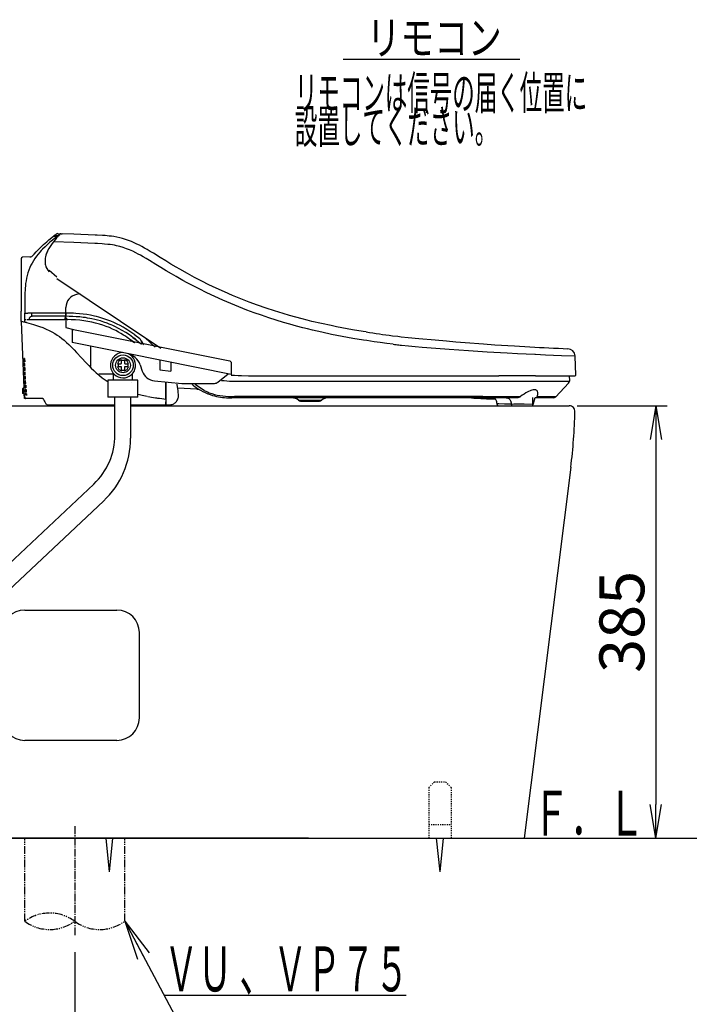
# Model space of a CAD drawing. Extents: x 0 to 2000, y 10 to 2900.
# Drawn here: x 532 to 1128, y 490 to 1367 of the extents above; entities that cross this region are included whole.
import ezdxf
from ezdxf.enums import TextEntityAlignment as Align

# ---------------------------------------------------------------- set-up
doc = ezdxf.new("R2010")
doc.units = 0
for name, pattern in [('EXLTYPE2', [2, 1, -1]), ('EXLTYPE3', [10, 7, -1, 1, -1]), ('EXLTYPE4', [12, 7, -1, 1, -1, 1, -1])]:
    doc.linetypes.add(name, pattern=pattern)
doc.layers.get('0').update_dxf_attribs({"linetype": 'CONTINUOUS'})
doc.layers.get('DEFPOINTS').update_dxf_attribs({"linetype": 'CONTINUOUS'})
for name, color, linetype in [('便器', 7, 'CONTINUOUS'), ('寸法', 7, 'CONTINUOUS'), ('枠', 7, 'CONTINUOUS'), ('温水洗浄便座', 7, 'CONTINUOUS')]:
    doc.layers.add(name, color=color, linetype=linetype)
doc.styles.add('EXCADDIM1', font='monotxt', dxfattribs={"width": 0.84, "bigfont": 'extfont'})
doc.styles.add('EXCADDIM2', font='monotxt', dxfattribs={"width": 0.63, "bigfont": 'extfont'})
doc.styles.add('EXCADSTD', font='monotxt', dxfattribs={"bigfont": 'extfont'})
doc.styles.get("Standard").update_dxf_attribs({"font": 'monotxt', "bigfont": 'extfont'})
doc.dimstyles.new('ISO-25', dxfattribs={"dimtxt": 2.5, "dimasz": 2.5, "dimexe": 1.25, "dimexo": 0.625, "dimtad": 1, "dimtxsty": 'STANDARD', "dimcen": 2.5, "dimazin": 3, "dimtfac": 1, "dimtmove": 0, "dimatfit": 3})

# ---------------------------------------------------------------- blocks, each defined once
blk = doc.blocks.new('EX_NORM')
at = {"color": 0, "linetype": 'CONTINUOUS'}
for q in [(-1, 0.167), (-1, 0), (-1, -0.167)]:
    blk.add_line((0, 0), q, dxfattribs=at)
blk = doc.blocks.new('*D17')
at = {"layer": 'DEFPOINTS', "color": 0}
for p in [(381, 638.5), (581, 551.8), (581, 445)]:
    blk.add_point(p, dxfattribs=at)
at = {"layer": '便器', "color": 3, "linetype": 'CONTINUOUS'}
for p, q in [((381, 623.5), (381, 430)), ((581, 536.8), (581, 430)), ((411, 445), (551, 445))]:
    blk.add_line(p, q, dxfattribs=at)
at = {"layer": '便器', "color": 3, "xscale": 30, "yscale": 30, "zscale": 30, "rotation": 180}
blk.add_blockref('EX_NORM', (381, 445), dxfattribs=at)
at = {"layer": '便器', "color": 3, "xscale": 30, "yscale": 30, "zscale": 30}
blk.add_blockref('EX_NORM', (581, 445), dxfattribs=at)
at = {"layer": '便器', "color": 2, "insert": (481, 470), "char_height": 40, "attachment_point": 5, "style": 'EXCADDIM2'}
blk.add_mtext('200', dxfattribs=at)
blk = doc.blocks.new('*D21')
at = {"layer": 'DEFPOINTS', "color": 0}
for p in [(1021, 1023.5), (1068, 638.5), (1098, 638.5)]:
    blk.add_point(p, dxfattribs=at)
at = {"layer": '寸法', "color": 3, "linetype": 'CONTINUOUS'}
for p, q in [((1028, 1023.5), (1108, 1023.5)), ((1098, 993.5), (1098, 668.5))]:
    blk.add_line(p, q, dxfattribs=at)
at = {"layer": '寸法', "color": 3, "xscale": 30, "yscale": 30, "zscale": 30}
for p, rotation in [((1098, 1023.5), 90), ((1098, 638.5), 270)]:
    blk.add_blockref('EX_NORM', p, dxfattribs=dict(at, rotation=rotation))
at = {"layer": '寸法', "color": 2, "insert": (1073, 831), "char_height": 40, "attachment_point": 5, "rotation": 90, "style": 'EXCADDIM1'}
blk.add_mtext('385', dxfattribs=at)

msp = doc.modelspace()

# ---------------------------------------------------------------- linework, layer by layer
at = {"layer": '便器', "color": 2, "linetype": 'CONTINUOUS'}
for p, q in [((510.68, 1023.5), (554.73, 1023.5)), ((554.73, 1023.5), (616.76, 1023.5)), ((630.76, 1023.5), (1021, 1023.5)), ((1022.38, 968.77), (981, 638.5)), ((536.5, 841.5), (618.5, 841.5)), ((638.5, 745.5), (638.5, 821.5)), ((618.5, 725.5), (536.5, 725.5))]:
    msp.add_line(p, q, dxfattribs=at)
at = {"layer": '便器', "color": 6, "linetype": 'EXLTYPE2'}
for p, q in [((901, 688.5), (896, 683.5)), ((901, 688.5), (911, 688.5)), ((911, 688.5), (916, 683.5)), ((896, 683.5), (896, 638.5)), ((916, 683.5), (916, 638.5)), ((896, 650.5), (916, 650.5)), ((896, 638.5), (916, 638.5))]:
    msp.add_line(p, q, dxfattribs=at)
at = {"layer": '便器', "color": 6, "linetype": 'EXLTYPE3'}
msp.add_line((581, 649), (581, 551.8), dxfattribs=at)
at = {"layer": '便器', "color": 7, "linetype": 'CONTINUOUS'}
for p, q in [((381, 638.5), (1181, 638.5)), ((789, 638.5), (396, 638.5))]:
    msp.add_line(p, q, dxfattribs=at)
at = {"layer": '便器', "color": 6, "linetype": 'EXLTYPE4'}
for p, q in [((536.5, 564.38), (536.5, 638.5)), ((625.5, 564.38), (625.5, 638.5))]:
    msp.add_line(p, q, dxfattribs=at)
at = {"layer": '便器', "color": 6, "linetype": 'CONTINUOUS'}
for p, q in [((612, 608.5), (609, 638.5)), ((612, 608.5), (615, 638.5)), ((906, 608.5), (903, 638.5)), ((906, 608.5), (909, 638.5)), ((660.64, 498.46), (876, 498.46))]:
    msp.add_line(p, q, dxfattribs=at)
at = {"layer": '便器', "color": 2, "linetype": 'CONTINUOUS'}
for centre, radius, start, end in [((546.1, 1028.45), 480, 352.85854, 358.80013), ((536.5, 821.5), 20, 90, 180), ((618.5, 821.5), 20, 0, 90), ((536.5, 745.5), 20, 180, 270), ((618.5, 745.5), 20, 270, 0)]:
    msp.add_arc(centre, radius, start, end, dxfattribs=at)
at = {"layer": '便器', "color": 6, "linetype": 'EXLTYPE4'}
for centre, start, end in [((558.75, 534.2), 53.60609, 126.39391), ((558.75, 594.57), 233.60609, 306.39391), ((603.25, 594.57), 233.60609, 306.39391)]:
    msp.add_arc(centre, 37.5, start, end, dxfattribs=at)
at = {"layer": '温水洗浄便座', "color": 6, "linetype": 'CONTINUOUS'}
for p, q in [((819.91, 1332.16), (976.91, 1332.16)), ((562.7, 1174.92), (564.4, 1176.26)), ((566.02, 1174.79), (562.7, 1174.92)), ((562.7, 1174.52), (562.7, 1174.92)), ((565.97, 1176.77), (569.27, 1176.65)), ((567.14, 1175.68), (566.02, 1174.79)), ((567.14, 1175.68), (567.67, 1176.1)), ((568.4, 1176.44), (568.35, 1176.39)), ((569.03, 1176.66), (569.89, 1176.63)), ((569.03, 1176.66), (569.51, 1176.64)), ((562.22, 1174.54), (565.5, 1174.41)), ((566.08, 1174.38), (566.09, 1174.15)), ((612.67, 1174.46), (612.36, 1174.49)), ((544.83, 1158.38), (544.83, 1158.38)), ((533.2, 1154.31), (533.2, 1154.31)), ((541.2, 1155.98), (534.59, 1155.75)), ((565.1, 1137.82), (558.29, 1143.81)), ((565.1, 1136.84), (650.63, 1079.42)), ((585.76, 1122.97), (582.64, 1122.42)), ((585.76, 1122.97), (582.64, 1122.42)), ((533.22, 1098.56), (533.22, 1107.68)), ((536.69, 1105.97), (539.15, 1105.97)), ((542.91, 1105.97), (539.15, 1105.97)), ((573.03, 1105.97), (542.92, 1105.97)), ((573.11, 1105.97), (573.03, 1105.97)), ((573.11, 1105.97), (573.11, 1111.08)), ((573.11, 1105.97), (573.11, 1111.08)), ((573.11, 1105.97), (573.11, 1103.09)), ((573.11, 1105.97), (573.11, 1103.09)), ((533.22, 1098.56), (535.8, 1039.52)), ((536.66, 1100.2), (537.93, 1100.2)), ((538.59, 1100.2), (540.62, 1100.2)), ((573.11, 1103.09), (542.99, 1103.09)), ((573.11, 1102.1), (573.11, 1103.09)), ((573.11, 1102.1), (573.11, 1103.09)), ((573.2, 1101.16), (573.2, 1093.18)), ((573.2, 1093.18), (579.78, 1091.36)), ((578.82, 1090.7), (579.78, 1091.36)), ((578.82, 1090.7), (578.82, 1079.71)), ((579.78, 1091.36), (718.96, 1063.44)), ((627.78, 1069.89), (578.82, 1079.71)), ((632.79, 1084.32), (632.79, 1084.33)), ((634.4, 1086.65), (638.97, 1083.35)), ((643.77, 1084.02), (652.71, 1075.75)), ((863.71, 1085.83), (863.74, 1085.83)), ((595.08, 1076.45), (595.08, 1058.53)), ((720.28, 1051.34), (627.78, 1069.89)), ((864.43, 1078.19), (864.42, 1078.19)), ((890.06, 1075.47), (890.05, 1075.47)), ((535.64, 1065.44), (535.77, 1062.47)), ((535.96, 1065.44), (535.64, 1065.44)), ((536.09, 1062.47), (535.77, 1062.47)), ((535.94, 1058.63), (535.84, 1061.02)), ((536.16, 1061.02), (535.84, 1061.02)), ((535.96, 1065.44), (536.09, 1062.47)), ((536.02, 1065.44), (536.15, 1062.47)), ((536.39, 1065.44), (536.02, 1065.44)), ((536.52, 1062.47), (536.15, 1062.47)), ((536.26, 1058.63), (536.16, 1061.02)), ((536.32, 1058.63), (536.21, 1061.02)), ((536.59, 1061.02), (536.21, 1061.02)), ((536.39, 1065.44), (536.52, 1062.47)), ((536.69, 1058.63), (536.59, 1061.02)), ((622.67, 1063.93), (625.22, 1063.93)), ((654.71, 1061.29), (654.71, 1061.36)), ((656.77, 1064.08), (656.77, 1055.33)), ((666.48, 1062.13), (666.48, 1054.11)), ((718.96, 1063.44), (720.28, 1062.32)), ((720.28, 1062.32), (720.28, 1051.34)), ((1026.21, 1067.3), (1026.18, 1067.78)), ((1026.91, 1051.08), (1026.21, 1067.3)), ((536.26, 1058.63), (535.94, 1058.63)), ((536.11, 1054.79), (536, 1057.18)), ((536.33, 1057.18), (536, 1057.18)), ((536.43, 1054.79), (536.11, 1054.79)), ((536.28, 1050.95), (536.17, 1053.34)), ((536.49, 1053.34), (536.17, 1053.34)), ((536.69, 1058.63), (536.32, 1058.63)), ((536.43, 1054.79), (536.33, 1057.18)), ((536.49, 1054.79), (536.38, 1057.18)), ((536.76, 1057.18), (536.38, 1057.18)), ((536.86, 1054.79), (536.49, 1054.79)), ((536.6, 1050.95), (536.49, 1053.34)), ((536.65, 1050.95), (536.55, 1053.34)), ((536.92, 1053.34), (536.55, 1053.34)), ((536.86, 1054.79), (536.76, 1057.18)), ((537.03, 1050.95), (536.92, 1053.34)), ((619.55, 1060.84), (619.55, 1058.14)), ((622.67, 1055.11), (625.22, 1055.11)), ((628.34, 1060.84), (628.34, 1058.14)), ((639.27, 1059.77), (641.1, 1054.32)), ((656.77, 1055.33), (666.48, 1054.11)), ((536.6, 1050.95), (536.28, 1050.95)), ((536.44, 1047.11), (536.34, 1049.5)), ((536.66, 1049.5), (536.34, 1049.5)), ((536.77, 1047.11), (536.44, 1047.11)), ((536.61, 1043.27), (536.51, 1045.66)), ((536.83, 1045.66), (536.51, 1045.66)), ((537.03, 1050.95), (536.65, 1050.95)), ((536.77, 1047.11), (536.66, 1049.5)), ((536.82, 1047.11), (536.72, 1049.5)), ((537.09, 1049.5), (536.72, 1049.5)), ((537.2, 1047.11), (536.82, 1047.11)), ((536.94, 1043.27), (536.83, 1045.66)), ((536.99, 1043.27), (536.89, 1045.66)), ((537.26, 1045.66), (536.89, 1045.66)), ((537.2, 1047.11), (537.09, 1049.5)), ((537.37, 1043.27), (537.26, 1045.66)), ((616.09, 1051.51), (602.57, 1051.51)), ((637.1, 1046.21), (610.43, 1046.21)), ((610.43, 1046.21), (610.43, 1031.21)), ((615.43, 1046.21), (615.43, 1051.51)), ((632.1, 1051.81), (632.1, 1046.21)), ((637.1, 1031.21), (637.1, 1046.21)), ((651.99, 1045.7), (676.42, 1043.4)), ((662.05, 1029.42), (662.05, 1043.77)), ((662.05, 1043.77), (662.05, 1027.04)), ((676.42, 1043.4), (705.24, 1043.4)), ((708.42, 1044.51), (717.64, 1051.87)), ((720.97, 1045.38), (723.15, 1045.38)), ((723.15, 1045.38), (1021.19, 1045.38)), ((729.34, 1045.38), (730.13, 1045.38)), ((746.95, 1050.08), (844.64, 1050.08)), ((844.64, 1050.08), (958.33, 1050.08)), ((990.91, 1050.08), (958.33, 1050.08)), ((990.91, 1050.08), (1025.95, 1050.08)), ((1020.25, 1043.56), (1008.92, 1031.41)), ((1021.48, 1045.68), (1021.25, 1050.08)), ((535.52, 1039.52), (534.66, 1038.66)), ((534.66, 1038.66), (534.66, 1034.24)), ((535.62, 1039.52), (535.52, 1039.52)), ((535.8, 1039.52), (535.62, 1039.52)), ((535.8, 1039.52), (535.83, 1038.66)), ((536.03, 1034.24), (535.83, 1038.66)), ((536.94, 1043.27), (536.61, 1043.27)), ((536.78, 1039.43), (536.68, 1041.82)), ((537, 1041.82), (536.68, 1041.82)), ((537.1, 1039.43), (536.78, 1039.43)), ((536.95, 1035.59), (536.85, 1037.98)), ((537.17, 1037.98), (536.85, 1037.98)), ((537.27, 1035.59), (536.95, 1035.59)), ((537.37, 1043.27), (536.99, 1043.27)), ((537.1, 1039.43), (537, 1041.82)), ((537.16, 1039.43), (537.05, 1041.82)), ((537.39, 1041.82), (537.05, 1041.82)), ((537.39, 1039.43), (537.16, 1039.43)), ((537.27, 1035.59), (537.17, 1037.98)), ((537.33, 1035.59), (537.22, 1037.98)), ((537.4, 1037.98), (537.22, 1037.98)), ((537.41, 1035.59), (537.33, 1035.59)), ((537.39, 1041.82), (537.42, 1041.82)), ((537.42, 1039.43), (537.39, 1039.43)), ((537.4, 1037.98), (537.43, 1037.98)), ((537.41, 1035.59), (537.43, 1035.59)), ((537.43, 1041.82), (537.42, 1041.82)), ((537.42, 1039.43), (537.56, 1039.44)), ((537.43, 1035.59), (537.9, 1035.62)), ((689.63, 1038.09), (672.68, 1039.13)), ((689.63, 1038.09), (691.84, 1037.95)), ((535.62, 1034.24), (534.66, 1034.24)), ((536.03, 1034.24), (535.62, 1034.24)), ((536.03, 1034.24), (536.03, 1034.24)), ((536.03, 1034.24), (536.03, 1034.24)), ((536.22, 1029.92), (536.03, 1034.24)), ((536.03, 1034.24), (536.22, 1029.92)), ((536.81, 1029.92), (536.22, 1029.92)), ((536.81, 1029.92), (537.06, 1029.92)), ((537.07, 1032.8), (537.01, 1034.14)), ((537.34, 1034.14), (537.01, 1034.14)), ((537.43, 1029.92), (537.06, 1029.92)), ((537.39, 1032.8), (537.07, 1032.8)), ((537.34, 1034.14), (537.39, 1032.8)), ((537.39, 1034.14), (537.41, 1033.69)), ((537.39, 1034.14), (537.41, 1034.14)), ((537.41, 1034.14), (537.45, 1034.14)), ((537.41, 1033.69), (537.45, 1032.8)), ((545.41, 1029.92), (537.43, 1029.92)), ((538.35, 1032.8), (537.45, 1032.8)), ((552.69, 1029.92), (545.41, 1029.92)), ((637.1, 1031.21), (610.43, 1031.21)), ((616.76, 997.41), (616.76, 1030.54)), ((630.76, 1030.54), (630.76, 994.59)), ((662.05, 1029.42), (662.05, 1027.01)), ((662.05, 1024.16), (662.05, 1027.04)), ((662.05, 1027.01), (662.05, 1024.16)), ((718.26, 1030.5), (719.06, 1030.5)), ((723.01, 1030.5), (720.8, 1030.5)), ((974.84, 1030.5), (723.01, 1030.5)), ((774.04, 1030.5), (774.18, 1030.5)), ((780.18, 1028.28), (800.63, 1028.28)), ((782.02, 1027.62), (798.79, 1027.62)), ((947.32, 1029.74), (947.76, 1029.72)), ((947.76, 1029.72), (947.8, 1029.72)), ((991.34, 1030.5), (991.38, 1030.5)), ((991.36, 1030.5), (991.4, 1030.5)), ((1006.82, 1030.5), (991.4, 1030.5)), ((557.97, 1024.16), (604.69, 1024.16)), ((604.69, 1024.16), (616.76, 1024.16)), ((630.76, 1024.16), (654.71, 1024.16)), ((650.26, 1024.16), (654.94, 1024.16)), ((654.71, 1024.16), (662.05, 1024.16)), ((662.05, 1024.16), (662.15, 1024.17)), ((662.05, 1024.16), (662.05, 1023.18)), ((662.05, 1024.16), (662.05, 1024.16)), ((956.92, 1024.86), (956.92, 1024.74)), ((957.34, 1023.5), (956.92, 1024.74)), ((957.34, 1023.5), (958.68, 1023.5)), ((958.68, 1023.5), (969.86, 1023.5)), ((969.5, 1024.74), (969.5, 1024.87)), ((969.86, 1023.5), (969.5, 1024.74)), ((969.86, 1023.5), (988.53, 1023.5)), ((981.02, 1025.11), (988.95, 1025)), ((988.53, 1023.5), (988.94, 1024.74)), ((988.94, 1024.86), (988.94, 1024.74)), ((452.74, 817.03), (597.9, 953.74)), ((464.4, 804.65), (606.56, 938.54))]:
    msp.add_line(p, q, dxfattribs=at)
at = {"layer": '温水洗浄便座', "color": 7, "linetype": 'CONTINUOUS'}
msp.add_line((988.53, 1022.84), (988.53, 1030.83), dxfattribs=at)
at = {"layer": '温水洗浄便座', "color": 6, "linetype": 'CONTINUOUS', "flags": 128}
for points in [[(840.44, 1089.14), (837.56, 1089.59), (828.08, 1091.18), (818.6, 1092.91), (813.86, 1093.83), (809.13, 1094.79), (800.55, 1096.64), (791.98, 1098.62), (787.7, 1099.67), (783.43, 1100.76), (777.73, 1102.27), (772.05, 1103.86), (766.39, 1105.51), (758.81, 1107.85), (751.26, 1110.32), (743.75, 1112.94), (736.27, 1115.69), (728.84, 1118.59), (721.46, 1121.62), (714.12, 1124.8), (706.85, 1128.11), (700.38, 1131.2), (693.97, 1134.39), (687.61, 1137.68), (681.31, 1141.08), (674.41, 1144.95), (671.27, 1146.77), (666.6, 1149.54), (661.97, 1152.36), (657.04, 1155.43), (651.02, 1159.18), (648.23, 1160.88), (645.41, 1162.56), (643.04, 1163.92), (640.63, 1165.25), (638.48, 1166.37), (636.3, 1167.45), (633.93, 1168.55), (631.51, 1169.58), (628.91, 1170.59), (626.26, 1171.5), (623.57, 1172.31), (620.98, 1172.98), (618.37, 1173.55), (615.74, 1174.02), (613.7, 1174.32), (611.66, 1174.58), (608.09, 1174.92), (605.73, 1175.09), (601.03, 1175.34), (599.19, 1175.43), (580.1, 1176.24), (569.89, 1176.63)], [(565.53, 1174.4), (562.59, 1172.03), (561.14, 1170.83), (558.98, 1169), (556.78, 1167.07), (554.64, 1165.07), (552.31, 1162.76), (551.18, 1161.57), (550.08, 1160.36), (548.48, 1158.48), (546.96, 1156.54), (545.51, 1154.53), (544.17, 1152.46), (543.04, 1150.52), (542, 1148.54), (541.06, 1146.5), (540.13, 1144.21), (539.33, 1141.86), (538.65, 1139.49), (538.09, 1137.08), (537.65, 1134.76), (537.31, 1132.43), (537.05, 1130.09), (536.9, 1128.19), (536.79, 1126.3), (536.7, 1123.89), (536.67, 1122.28), (536.65, 1119.08), (536.67, 1112.54), (536.69, 1105.97)], [(544.83, 1158.38), (546.54, 1160.39), (548.33, 1162.34), (550.19, 1164.22), (551.62, 1165.59), (553.08, 1166.94), (556.07, 1169.54), (558.1, 1171.23), (562.22, 1174.54)], [(566.3, 1174.36), (564.89, 1172.86), (563.53, 1171.3), (561.83, 1169.16), (560.24, 1166.93), (559.13, 1165.22), (558.08, 1163.47)], [(840.9, 1081.42), (837.99, 1081.88), (828.51, 1083.44), (823.77, 1084.28), (819.04, 1085.15), (814.3, 1086.06), (809.56, 1087.02), (800.98, 1088.85), (792.42, 1090.83), (788.14, 1091.87), (783.87, 1092.96), (778.18, 1094.46), (772.51, 1096.03), (766.85, 1097.68), (760.27, 1099.68), (753.71, 1101.79), (747.18, 1103.99), (740.68, 1106.3), (734.21, 1108.71), (726.98, 1111.53), (719.8, 1114.48), (712.66, 1117.56), (705.58, 1120.76), (698.57, 1124.07), (691.61, 1127.5), (684.73, 1131.05), (680.97, 1133.05), (677.23, 1135.08), (671.3, 1138.4), (666.96, 1140.9), (662.21, 1143.71), (657.5, 1146.57), (653.05, 1149.32), (647.44, 1152.77), (644.64, 1154.46), (642.03, 1156), (639.41, 1157.48), (637.38, 1158.58), (635.34, 1159.64), (632.6, 1160.98), (629.83, 1162.21), (627.02, 1163.33), (624.14, 1164.34), (621.22, 1165.2), (618.27, 1165.93), (616.39, 1166.31), (614.49, 1166.65), (612.52, 1166.94), (610.54, 1167.18), (607.47, 1167.48), (605.41, 1167.63), (601.24, 1167.86), (598.81, 1167.97), (580.3, 1168.75), (562.02, 1169.4)], [(565.5, 1174.41), (565.5, 1174.41), (565.51, 1174.41), (565.51, 1174.4), (565.52, 1174.38), (565.55, 1174.15), (565.59, 1173.6)], [(566.02, 1174.79), (566.02, 1174.79), (566.02, 1174.79), (566.03, 1174.78), (566.04, 1174.76), (566.07, 1174.53), (566.09, 1174.15)], [(555.96, 1159.08), (555.41, 1157.46), (555.04, 1156.11), (554.79, 1154.87), (554.66, 1153.98), (554.55, 1152.53), (554.55, 1151.76), (554.65, 1150.36), (554.82, 1149.27), (554.91, 1148.85)], [(555.96, 1159.08), (556.67, 1160.76), (557.48, 1162.4), (558.08, 1163.47)], [(558.08, 1163.47), (557.47, 1162.37), (556.9, 1161.24), (556.4, 1160.17), (555.96, 1159.08)], [(533.2, 1154.31), (533.2, 1151.39), (533.21, 1148.48), (533.21, 1145.56), (533.21, 1142.65), (533.21, 1139.74), (533.21, 1136.82), (533.21, 1133.91), (533.22, 1130.99), (533.22, 1128.08), (533.22, 1125.17), (533.22, 1122.25), (533.22, 1119.34), (533.22, 1116.42), (533.22, 1113.51), (533.22, 1110.6), (533.22, 1107.68)], [(542.99, 1103.09), (542.99, 1103.09), (542.98, 1103.1), (542.97, 1103.16), (542.95, 1103.45), (542.92, 1105.17), (542.92, 1105.97)], [(573.11, 1103.09), (573.11, 1103.09), (573.1, 1103.09), (573.1, 1103.09), (573.1, 1103.11), (573.08, 1103.25), (573.05, 1103.89), (573.03, 1105.97)], [(634.4, 1086.65), (630.98, 1089.04), (629.23, 1090.2), (627.46, 1091.32), (625.74, 1092.36), (624, 1093.37), (621.33, 1094.83), (618.63, 1096.2), (615.9, 1097.49), (613.14, 1098.68), (610.48, 1099.72), (607.79, 1100.69), (605.07, 1101.56), (602.33, 1102.36), (600.49, 1102.84), (598.64, 1103.28), (594.9, 1104.06), (591.71, 1104.61), (588.49, 1105.06), (585.25, 1105.41), (581.97, 1105.68), (579.78, 1105.81), (577.57, 1105.9), (573.11, 1105.97)], [(537.94, 1097.46), (537.05, 1097.65), (536.69, 1097.75), (536.64, 1097.77)], [(537.94, 1097.46), (542.11, 1096.4), (544.28, 1095.81), (546.95, 1095.01), (549.71, 1094.1), (552.62, 1093.02), (555.58, 1091.79)], [(540.62, 1100.2), (540.63, 1100.69), (540.69, 1101.14), (540.78, 1101.51), (540.89, 1101.84), (541.03, 1102.12), (541.2, 1102.35), (541.38, 1102.55), (541.59, 1102.72), (542.08, 1102.96), (542.69, 1103.08), (542.99, 1103.09)], [(540.62, 1100.2), (542.59, 1100.2), (544.57, 1100.2), (546.54, 1100.2), (548.52, 1100.2), (550.49, 1100.2), (552.47, 1100.2), (554.44, 1100.2), (556.42, 1100.21), (558.39, 1100.21), (560.37, 1100.21), (562.35, 1100.21), (564.32, 1100.21), (566.3, 1100.21), (568.27, 1100.21), (570.25, 1100.21), (572.22, 1100.21)], [(573.11, 1103.09), (572.94, 1103.06), (572.79, 1102.97), (572.65, 1102.82), (572.54, 1102.62), (572.45, 1102.38), (572.34, 1101.91), (572.27, 1101.4), (572.24, 1100.86), (572.22, 1100.21)], [(603.83, 1098.95), (601.34, 1099.66), (598.82, 1100.3), (596.29, 1100.86), (594.38, 1101.24), (592.46, 1101.58), (590.53, 1101.89), (588.6, 1102.15), (585.49, 1102.51), (582.37, 1102.77), (579.26, 1102.95), (576.17, 1103.05), (573.11, 1103.09)], [(602.94, 1096.2), (599.58, 1097.13), (596.18, 1097.92), (592.72, 1098.59), (589.23, 1099.13), (585.45, 1099.58), (581.65, 1099.9), (577.84, 1100.1), (574.99, 1100.18)], [(631.04, 1081.99), (627.77, 1084.27), (626.11, 1085.37), (624.43, 1086.43), (622.16, 1087.79), (619.86, 1089.09), (617.53, 1090.32), (614.7, 1091.71), (611.82, 1092.99), (608.9, 1094.17), (605.93, 1095.24), (602.94, 1096.2)], [(632.79, 1084.32), (629.68, 1086.5), (626.52, 1088.56), (623.29, 1090.5), (620.02, 1092.31), (616.68, 1093.98), (615, 1094.77), (613.29, 1095.52), (611.58, 1096.23), (609.85, 1096.91), (606.86, 1097.99), (603.83, 1098.95)], [(555.58, 1091.79), (558.12, 1090.59), (560.66, 1089.27), (563.18, 1087.81), (565.32, 1086.44), (567.43, 1084.99), (569.48, 1083.45), (571.62, 1081.72), (573.71, 1079.92), (575.74, 1078.05), (578.1, 1075.74), (580.41, 1073.38), (582.67, 1070.97), (586.96, 1066.26), (591.27, 1061.54), (593.48, 1059.19), (595.75, 1056.86), (597.86, 1054.79), (600.03, 1052.76), (601.46, 1051.48), (602.94, 1050.21)], [(634.44, 1079.41), (634.12, 1079.67), (631.04, 1081.99)], [(631.04, 1081.99), (634.05, 1079.73), (634.44, 1079.41)], [(632.79, 1084.32), (635.94, 1081.95), (639.01, 1079.48), (640.52, 1078.19)], [(642.6, 1077.78), (641.64, 1079.05), (640.91, 1080.1), (640.23, 1081.16)], [(642.58, 1077.78), (642.02, 1078.52), (641.05, 1079.9)], [(650.63, 1079.42), (653.83, 1077.27), (657.6, 1074.77)], [(864.42, 1078.19), (858.59, 1078.92), (852.75, 1079.7), (847.43, 1080.45), (840.9, 1081.42)], [(863.74, 1085.83), (868.37, 1085.27), (871.47, 1084.93), (877.69, 1084.3), (887.11, 1083.43), (901.64, 1082.1), (911.71, 1081.18)], [(911.71, 1081.18), (920.16, 1080.45), (928.48, 1079.77), (944.56, 1078.55), (954.77, 1077.83), (972.42, 1076.7), (986.07, 1075.9)], [(871.8, 1077.35), (877.9, 1076.75), (883.99, 1076.21), (890.05, 1075.73)], [(890.05, 1075.73), (902.19, 1074.83), (914.19, 1073.93)], [(914.19, 1073.93), (922.89, 1073.26), (931.46, 1072.64), (948.04, 1071.55), (965.64, 1070.52), (974.88, 1070.04), (990.48, 1069.28), (991.05, 1069.26)], [(622.67, 1061.35), (622.67, 1064.45)], [(625.22, 1064.45), (625.22, 1061.35)], [(991.05, 1069.26), (999.86, 1068.86), (1014.15, 1068.26), (1026.18, 1067.78)], [(619.02, 1060.84), (622.16, 1060.84)], [(622.16, 1058.14), (619.03, 1058.14)], [(622.67, 1054.58), (622.67, 1057.63)], [(625.22, 1057.63), (625.22, 1054.58)], [(625.73, 1060.84), (628.87, 1060.84)], [(628.86, 1058.14), (625.73, 1058.14)], [(610.8, 1044.37), (608.13, 1046.19), (605.5, 1048.15), (602.94, 1050.21)], [(720.28, 1050.75), (723.23, 1050.55), (726.31, 1050.39), (729.42, 1050.27), (735.65, 1050.13), (739.41, 1050.1), (746.95, 1050.08)], [(672.55, 1040.29), (672.25, 1042.43), (672.18, 1042.82)], [(686.96, 1041.22), (688.9, 1039.85), (690.89, 1038.54), (692.92, 1037.32), (695.01, 1036.18)], [(696.11, 1037.16), (693.81, 1038.51), (691.57, 1039.96), (689.38, 1041.5), (688.17, 1042.42)], [(696.11, 1037.16), (697.56, 1036.4), (699.05, 1035.71), (700.58, 1035.08), (701.74, 1034.66), (702.92, 1034.26), (705.32, 1033.58), (707.76, 1033.01), (710.23, 1032.56), (712.73, 1032.21), (715.24, 1031.95), (717.76, 1031.77), (720.29, 1031.67)], [(992.58, 1031.45), (992.81, 1032.21), (992.88, 1032.63), (992.94, 1033.51), (992.99, 1034.23), (993.01, 1034.95), (992.97, 1035.35), (992.89, 1035.73), (992.79, 1036.06), (992.64, 1036.36), (992.38, 1036.73), (992.04, 1037.04), (991.64, 1037.29), (991.13, 1037.48), (990.55, 1037.59), (989.9, 1037.62), (989.38, 1037.59), (988.83, 1037.52), (987.68, 1037.26), (986.95, 1037.04), (986.22, 1036.77), (984.71, 1036.1), (983.57, 1035.51), (982.44, 1034.85), (980.97, 1033.91), (979.18, 1032.78), (978, 1031.95), (977.42, 1031.5)], [(536.81, 1029.92), (536.83, 1030.58), (536.87, 1030.85), (536.88, 1030.87), (536.88, 1030.88), (536.88, 1030.88), (536.89, 1030.88)], [(536.89, 1030.88), (536.89, 1030.88), (536.9, 1030.88), (536.9, 1030.87), (536.92, 1030.85), (536.98, 1030.58), (537.06, 1029.92)], [(538.11, 1034.18), (537.48, 1034.14), (537.45, 1034.14)], [(554.92, 1025.83), (555.34, 1025.23), (555.81, 1024.76), (556.32, 1024.43), (556.75, 1024.26)], [(645.43, 1031.73), (640.96, 1032.56), (638.72, 1033.03), (637.1, 1033.41)], [(662.15, 1024.17), (664.99, 1024.27), (665.69, 1024.3), (666.24, 1024.35), (666.81, 1024.43), (667.71, 1024.66), (668.59, 1024.99), (669.17, 1025.29), (669.73, 1025.64), (670.27, 1026.04), (670.78, 1026.48), (671.41, 1027.16), (671.97, 1027.9), (672.45, 1028.7), (672.8, 1029.51), (673.06, 1030.37), (673.18, 1031), (673.24, 1031.64), (673.26, 1032.24), (673.2, 1033.4), (673.19, 1033.56)], [(717.82, 1030.5), (720.51, 1030.5), (720.8, 1030.5)], [(977.42, 1031.5), (944.22, 1031.61), (910.96, 1031.63), (860.74, 1031.6), (809.12, 1031.63), (766.55, 1031.65), (723.01, 1031.63)], [(956.91, 1025), (956.69, 1026.22), (956.47, 1027.08), (956.21, 1027.81), (955.84, 1028.57), (955.48, 1029.1), (955.15, 1029.47), (954.74, 1029.83), (954.29, 1030.11), (953.91, 1030.29)], [(953.98, 1029.57), (954.68, 1029.53), (955.23, 1029.39)], [(964.97, 1030.5), (965.74, 1030.43), (966.46, 1030.25), (967.1, 1029.95), (967.67, 1029.53), (968.1, 1029.06), (968.48, 1028.52), (968.79, 1027.9), (968.98, 1027.41), (969.15, 1026.88), (969.36, 1025.96), (969.5, 1024.99)], [(977.42, 1031.5), (976.96, 1031.16), (976.72, 1031.01), (976.07, 1030.72), (975.39, 1030.54), (974.84, 1030.5)], [(991.39, 1030.5), (991, 1030.47), (990.67, 1030.36), (990.39, 1030.14), (990.15, 1029.8), (989.93, 1029.32), (989.66, 1028.54), (989.4, 1027.49), (989.1, 1025.94), (988.95, 1025)], [(992.58, 1031.45), (992.42, 1031.12), (992.32, 1030.98), (992.08, 1030.75), (991.81, 1030.59), (991.53, 1030.51), (991.4, 1030.5)], [(958.29, 1025.06), (957.8, 1025.06), (957.27, 1025.03), (956.97, 1025), (956.92, 1025), (956.92, 1025), (956.91, 1025), (956.91, 1025)], [(969.5, 1024.99), (966.04, 1024.97), (963.28, 1024.98), (958.29, 1025.05)], [(969.5, 1024.99), (969.74, 1025), (970.27, 1025.01), (971.68, 1025.05), (974.52, 1025.11)], [(969.99, 1023.18), (969.86, 1023.5)], [(974.52, 1025.11), (977.77, 1025.13), (981.02, 1025.11)]]:
    msp.add_lwpolyline(points, dxfattribs=at)
at = {"layer": '温水洗浄便座', "color": 6, "linetype": 'CONTINUOUS'}
for radius in [9.18, 6.63]:
    msp.add_circle((623.95, 1059.52), radius, dxfattribs=at)
for centre, radius, start, end in [((565.86, 1174.45), 2.33, 87.34279, 128.75529), ((650.03, 1092.19), 117.31, 134.12509, 135.54156), ((569.17, 1174.32), 2.34, 101.9963, 128.97117), ((569, 1175.74), 0.921, 87.88818, 131.50363), ((569, 1175.74), 0.92, 87.88758, 130.56701), ((541.06, 1159.81), 3.84, 271.99999, 322.00278), ((590.39, 1121.27), 58.76, 140.84361, 141.99835), ((534.64, 1154.31), 1.44, 91.99995, 179.994), ((566.72, 1151.52), 12.11, 192.73914, 225.8711), ((584.63, 1111.08), 11.52, 99.95828, 180), ((584.63, 1111.08), 11.52, 99.95828, 180), ((-69.1, 1106.53), 605.79, 359.40072, 359.94658), ((360.96, 350.19), 767.94, 76.77558, 77.03758), ((-213.16, 1106.87), 749.85, 359.30453, 359.49013), ((572.25, 947.15), 153.06, 88.97151, 90.00898), ((575.03, 1102.1), 1.92, 180, 268.9634), ((575.03, 1102.1), 1.92, 179.99999, 268.9634), ((970.76, 1923.86), 844.84, 261.12636, 262.72074), ((570.33, 998.05), 106.51, 53.08905, 54.07355), ((567.2, 993.8), 111.79, 52.30904, 53.11462), ((670.6, 1100.18), 35.84, 208.02399, 208.02404), ((671.79, 1100.83), 37.19, 208.04567, 211.93254), ((674.04, 1102.22), 39.83, 211.95342, 214.13495), ((623.95, 1059.52), 11.22, 91.77368, 64.89049), ((624.77, 1054.89), 15.3, 18.60497, 78.65787), ((917.57, 1513.75), 438.8, 263.04307, 263.69049), ((919.81, 1533.83), 459, 263.68894, 263.9961), ((1145.11, 3931.07), 2859.6, 266.81175, 267.48715), ((1019.44, 1067.48), 6.75, 2.49999, 87.48615), ((623.95, 1059.52), 5.1, 104.47751, 164.92994), ((622.16, 1061.35), 0.51, 270, 0), ((623.95, 1059.52), 5.1, 15.07006, 75.52249), ((625.73, 1061.35), 0.51, 180, 270), ((623.95, 1059.52), 5.1, 195.66427, 255.52249), ((622.16, 1057.63), 0.51, 0, 90), ((623.95, 1059.52), 5.1, 284.47751, 344.33573), ((625.73, 1057.63), 0.51, 90, 180), ((653.19, 1058.39), 12.75, 198.60497, 264.62714), ((723.15, 1141.41), 96.2, 238.26383, 238.26394), ((633.15, 1056.22), 12.48, 262.92995, 262.93144), ((641.88, 1037.91), 30.71, 12.10633, 12.12857), ((705.24, 1048.5), 5.1, 270, 308.56763), ((723.29, 1141.45), 96.09, 262.97275, 268.61604), ((1018.14, 1045.52), 2.88, 316.99999, 357), ((1021.19, 1045.67), 0.288, 270, 3.00001), ((1025.95, 1051.04), 0.96, 270, 2.49999), ((673.13, 1047.79), 135.83, 182.52033, 183.525), ((537.28, 1041.37), 3.4, 272.57608, 276.40101), ((593.52, 1042.49), 56.04, 184.60305, 187.04353), ((503.77, 1020.71), 169.91, 4.33685, 6.61623), ((729.75, 1099.26), 72.11, 232.02291, 233.99594), ((718.23, 1080.82), 50.32, 242.52494, 253.22702), ((576.64, 1040.26), 39.01, 188.96071, 191.01695), ((608.57, 1057.78), 62.44, 206.49432, 210.77603), ((683.2, 1250.62), 222.11, 260.36577, 262.12936), ((697.3, 1349.92), 322.4, 262.06387, 262.40896), ((743.71, 1706.07), 681.56, 262.49704, 263.11911), ((718.26, 1080.9), 50.4, 253.22041, 269.50312), ((722.95, 1131.94), 100.3, 268.48302, 270.03533), ((774.04, 1020.9), 9.6, 50.28486, 89.89597), ((782.02, 1030.5), 2.88, 230.28485, 270), ((798.79, 1030.5), 2.88, 270, 309.71514), ((806.76, 1020.9), 9.6, 90, 129.71514), ((963.61, 1419.6), 390.22, 265.67034, 266.85549), ((959.57, 1352.48), 322.97, 266.91604, 267.82702), ((957.7, 1310.06), 280.51, 267.97737, 269.25658), ((957.69, 1309.68), 280.13, 267.9766, 269.25865), ((957.61, 1306.3), 276.76, 267.96942, 269.25756), ((963.7, -16253.36), 17284.83, 89.850095, 89.904272), ((1006.82, 1033.38), 2.88, 270, 316.99999), ((557.95, 1031.56), 7.4, 260.72466, 270.22078), ((955.96, 1024.86), 0.959, 359.99886, 8.27523), ((959.61, 1024.26), 2.4, 198.435, 206.71633), ((968.4, 1024.86), 1.1, 0.36123, 6.52281), ((986.25, 1024.26), 2.4, 333.28367, 341.565), ((989.9, 1024.86), 0.96, 171.23317, 180.00136), ((556.76, 997.41), 60, 313.2832, 0), ((553.76, 994.59), 77, 313.2832, 0)]:
    msp.add_arc(centre, radius, start, end, dxfattribs=at)
at = {"layer": '温水洗浄便座', "color": 2, "linetype": 'CONTINUOUS'}
msp.add_arc((1021, 1018.5), 5, 353.66229, 90, dxfattribs=at)

# ---------------------------------------------------------------- texts
at = {"layer": '便器', "color": 2, "linetype": 'CONTINUOUS', "style": 'EXCADSTD', "width": 0.792969}
msp.add_text('ＶＵ 、ＶＰ７５', height=40, dxfattribs=at).set_placement((660.64, 501.96), (878.14, 501.96), align=Align.FIT)
at = {"layer": '枠', "color": 2, "linetype": 'CONTINUOUS', "style": 'EXCADSTD', "width": 1.029412}
msp.add_text('Ｆ．Ｌ', height=40, dxfattribs=at).set_placement((988.25, 640.7), (1088.25, 640.7), align=Align.FIT)
at = {"layer": '温水洗浄便座', "color": 2, "linetype": 'CONTINUOUS', "style": 'EXCADSTD'}
for s, width, p, p2 in [('リモコン', 1.217391, (840.91, 1336.16), (960.91, 1336.16)), ('リモコンは信号の届く位置に', 0.787879, (776.91, 1287.16), (1036.91, 1287.16)), ('設置してください。', 0.792453, (776.91, 1257.16), (956.91, 1257.16))]:
    msp.add_text(s, height=30, dxfattribs=dict(at, width=width)).set_placement(p, p2, align=Align.FIT)

# ---------------------------------------------------------------- dimensions: what is measured, and where the dimension line sits
at = {"layer": '便器', "color": 3, "linetype": 'CONTINUOUS'}
dim = msp.add_linear_dim(base=(581, 445), p1=(381, 638.5), p2=(581, 551.8), dimstyle='ISO-25', override={"dimtxt": 40, "dimasz": 30, "dimexe": 15, "dimexo": 15, "dimgap": 0, "dimtad": 1, "dimjust": 0, "dimtih": 0, "dimtoh": 0, "dimdec": 0, "dimzin": 0, "dimlunit": 2, "dimtxsty": 'EXCADDIM2', "dimblk1": 'EX_NORM', "dimblk2": 'EX_NORM', "dimsah": 1, "dimse1": 0, "dimse2": 0, "dimclrd": 3, "dimclre": 3, "dimclrt": 2, "dimtmove": 2}, dxfattribs=at)
dim.commit()
dim.dimension.update_dxf_attribs({"geometry": '*D17', "text_midpoint": (481, 470), "dimtype": 160})
at = {"layer": '寸法', "color": 3, "linetype": 'CONTINUOUS'}
dim = msp.add_linear_dim(base=(1098, 638.5), p1=(1021, 1023.5), p2=(1068, 638.5), angle=90, dimstyle='ISO-25', override={"dimtxt": 40, "dimasz": 30, "dimexe": 10, "dimexo": 7, "dimgap": 0, "dimtad": 1, "dimjust": 0, "dimtih": 0, "dimtoh": 0, "dimdec": 1, "dimzin": 8, "dimlunit": 2, "dimtxsty": 'EXCADDIM1', "dimblk1": 'EX_NORM', "dimblk2": 'EX_NORM', "dimsah": 1, "dimse1": 0, "dimse2": 1, "dimclrd": 3, "dimclre": 3, "dimclrt": 2, "dimtmove": 2}, dxfattribs=at)
dim.commit()
dim.dimension.update_dxf_attribs({"geometry": '*D21', "text_midpoint": (1073, 831), "dimtype": 160})

# ---------------------------------------------------------------- leaders
at = {"layer": '便器', "color": 6, "linetype": 'CONTINUOUS'}
msp.add_leader([(625.5, 564.38), (689.06, 445.15)], dimstyle='ISO-25', override={"dimasz": 35, "dimldrblk": 'EX_NORM'}, dxfattribs=at)

doc.saveas('drawing.dxf')
